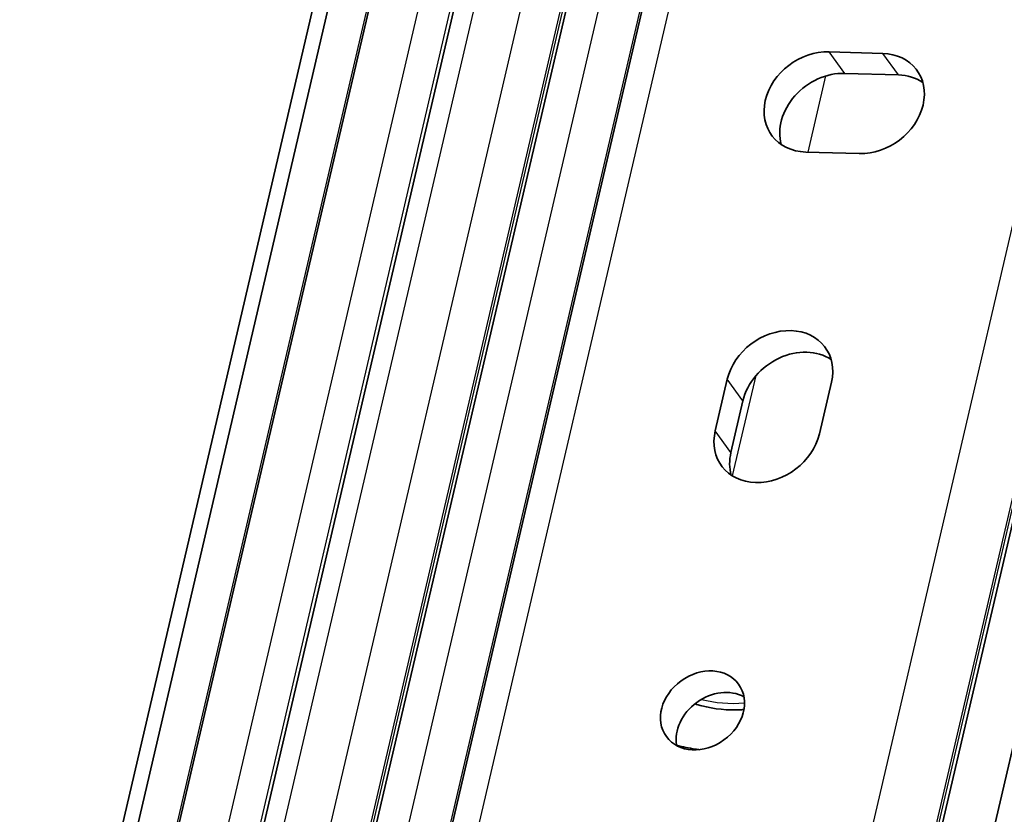
# Model space of a CAD drawing. Units: millimetres. Extents: x 0 to 1682, y 0 to 1188.
# Drawn here: x 1437 to 1494, y 417 to 463 of the extents above; entities that cross this region are included whole.
import ezdxf

# ---------------------------------------------------------------- set-up
doc = ezdxf.new("R2010")
doc.units = ezdxf.units.MM
doc.header["$LTSCALE"] = 2
doc.layers.add('Visible', color=7, linetype='Continuous', lineweight=35)
doc.layers.add('Visible narrow', color=7, linetype='Continuous', lineweight=25)

msp = doc.modelspace()

# ---------------------------------------------------------------- linework, layer by layer
at = {"layer": 'Visible'}
for p, q in [((1438.3316, 391.7636), (1590.2963, 1043.7362)), ((1437.1542, 390.5254), (1589.1189, 1042.498)), ((1440.4701, 390.6908), (1592.4348, 1042.6634)), ((1447.8711, 401.2126), (1595.5058, 1034.608)), ((1454.2006, 400.3652), (1601.8182, 1033.6875)), ((1457.4125, 395.1566), (1605.4595, 1030.3213)), ((1485.5027, 393.2604), (1629.7018, 1011.9163)), ((1489.9786, 399.3126), (1529.3558, 568.2524)), ((1484.2757, 461.2361), (1487.3979, 461.1432)), ((1488.3103, 459.8863), (1485.1881, 459.9793)), ((1486.037, 455.3046), (1482.9148, 455.3975)), ((1477.6515, 439.1641), (1478.3526, 442.1718)), ((1484.4134, 441.9914), (1483.7123, 438.9837)), ((1479.265, 440.915), (1478.5639, 437.9073))]:
    msp.add_line(p, q, dxfattribs=at)
for centre, major_axis, start_param, end_param in [((1483.5952, 458.3168), (-2.6705, -1.9387), 3.9556428, 7.0972354), ((1486.7175, 458.2239), (2.6705, 1.9387), 3.9556428, 7.0972354), ((1484.5076, 457.06), (-2.6705, -1.9387), 3.9556428, 5.9913889), ((1487.6299, 456.9671), (2.6705, 1.9387), 0.2917964, 0.8140501), ((1481.383, 442.0816), (2.6705, 1.9387), 5.5264391, 8.6680317), ((1482.2954, 440.8248), (2.6705, 1.9387), 0.2917964, 2.3848464), ((1480.6819, 439.0739), (-2.6705, -1.9387), 5.5264391, 8.6680317), ((1481.5943, 437.8171), (-2.6705, -1.9387), 5.5264391, 5.9913889), ((1477.821, 421.6283), (2.104, 1.5274), 0.3737656, 2.767827)]:
    msp.add_ellipse(centre, major_axis=major_axis, ratio=0.8179999, start_param=start_param, end_param=end_param, dxfattribs=at)
msp.add_ellipse((1476.9086, 422.8851), major_axis=(-2.104, -1.5274), ratio=0.8179999, dxfattribs=at)
for points, knots in [([(1476.4684, 423.2713), (1476.5976, 423.2276), (1476.7295, 423.1876), (1477.5804, 422.9597), (1478.3694, 422.8811), (1479.2336, 422.9319), (1479.2776, 422.9349), (1479.3216, 422.9382)], [2.85272049, 2.85272049, 2.85272049, 2.85272049, 2.91305183, 2.91305183, 3.23459981, 3.23459981, 3.25179647, 3.25179647, 3.25179647, 3.25179647]), ([(1476.7284, 420.5995), (1476.6447, 420.6098), (1476.5613, 420.6212), (1476.1111, 420.6881), (1475.7516, 420.7626), (1475.4022, 420.8565)], [4.80613008, 4.80613008, 4.80613008, 4.80613008, 4.83110252, 4.83110252, 4.94161356, 4.94161356, 4.94161356, 4.94161356])]:
    msp.add_open_spline(points, degree=3, knots=knots, dxfattribs=at)
at = {"layer": 'Visible narrow'}
for p, q in [((1440.3827, 390.787), (1592.3474, 1042.7597)), ((1449.1431, 401.6896), (1596.7777, 1035.085)), ((1451.8521, 401.609), (1599.4867, 1035.0043)), ((1453.9877, 400.7712), (1601.6223, 1034.1665)), ((1454.089, 400.6315), (1601.7237, 1034.0269)), ((1459.1296, 395.8006), (1607.1766, 1030.9652)), ((1481.9036, 395.1226), (1629.9506, 1030.2873)), ((1485.2954, 393.792), (1631.6929, 1021.8796)), ((1485.3915, 393.6597), (1631.789, 1021.7473)), ((1456.0946, 400.3213), (1495.6496, 570.0234)), ((1458.4679, 400.0942), (1497.77, 568.7115)), ((1443.0728, 389.4819), (1480.9258, 551.8823)), ((1444.9186, 389.427), (1482.6066, 551.1195)), ((1485.1881, 459.9793), (1484.2757, 461.2361)), ((1488.3103, 459.8863), (1487.3979, 461.1432)), ((1483.0571, 455.3933), (1484.0908, 459.8282)), ((1479.265, 440.915), (1478.3526, 442.1718)), ((1478.6619, 436.5365), (1480.0231, 442.3766)), ((1478.5639, 437.9073), (1477.6515, 439.1641))]:
    msp.add_line(p, q, dxfattribs=at)
msp.add_ellipse((1480.1041, 430.4659), major_axis=(6.5549, 4.7586), ratio=0.8179999, start_param=3.7340447, end_param=4.0781765, dxfattribs=at)

doc.saveas('drawing.dxf')
